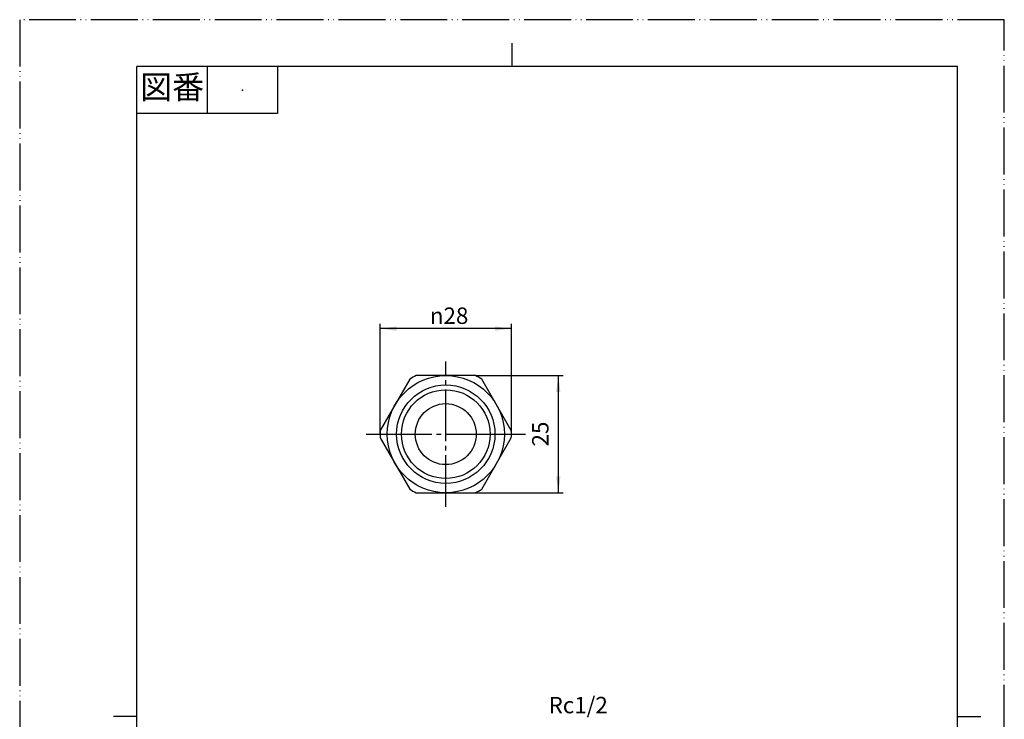
# Model space of a CAD drawing. Units: millimetres. Extents: x 0 to 210, y 0 to 297.
# Drawn here: x 0 to 210, y 148 to 297 of the extents above; entities that cross this region are included whole.
import ezdxf

# ---------------------------------------------------------------- set-up
doc = ezdxf.new("R2010")
doc.units = ezdxf.units.MM
doc.linetypes.add('DASH_CENTER', pattern=[14, 11, -1, 1, -1])
doc.linetypes.add('PHANTOM', pattern=[13, 10, -1, 0, -1, 0, -1])
doc.layers.add('1', color=7, linetype='Continuous')
doc.styles.add('CONVERTER_11', font='MS Mincho.ttf', dxfattribs={"width": 0.89})
doc.styles.add('CONVERTER_12', font='txt.shx', dxfattribs={"width": 0.9})
doc.dimstyles.new('ME10_DIM_12', dxfattribs={"dimtxt": 3.5, "dimasz": 3.5, "dimexe": 1, "dimexo": 0, "dimgap": 1, "dimtad": 1, "dimdsep": 46, "dimtxsty": 'CONVERTER_12', "dimsah": 1, "dimcen": 0.09, "dimclrd": 2, "dimclre": 2, "dimclrt": 7, "dimadec": 0, "dimazin": 0, "dimtfac": 1, "dimtdec": 4, "dimtix": 1, "dimtmove": 0, "dimatfit": 3, "dimfxl": 1, "dimtolj": 1, "dimtzin": 0, "dimarcsym": 0})
doc.dimstyles.new('ME10_DIM_13', dxfattribs={"dimtxt": 3.5, "dimasz": 3.5, "dimexe": 1, "dimexo": 0, "dimgap": 1, "dimtad": 1, "dimdsep": 46, "dimtxsty": 'CONVERTER_12', "dimsah": 1, "dimcen": 0.09, "dimclrd": 2, "dimclre": 2, "dimclrt": 7, "dimadec": 0, "dimazin": 0, "dimtfac": 1, "dimtdec": 4, "dimtix": 1, "dimtmove": 0, "dimatfit": 3, "dimfxl": 1, "dimtolj": 1, "dimtzin": 0, "dimarcsym": 0})

# ---------------------------------------------------------------- blocks, each defined once
blk = doc.blocks.new('開示A4')
at = {"layer": '1', "color": 4, "linetype": 'PHANTOM'}
for p, q in [((210, 297), (0, 297)), ((0, 297), (0, 0)), ((210, 0), (210, 297))]:
    blk.add_line(p, q, dxfattribs=at)
at = {"layer": '1', "color": 2, "linetype": 'Continuous'}
for p, q in [((105, 287), (105, 292)), ((40, 287), (40, 277)), ((55, 287), (55, 277)), ((55, 277), (25, 277)), ((25, 148.5), (20, 148.5)), ((200, 148.5), (205, 148.5))]:
    blk.add_line(p, q, dxfattribs=at)
at = {"layer": '1', "color": 7, "linetype": 'Continuous'}
for p, q in [((25, 148.5), (25, 287)), ((105, 287), (25, 287)), ((200, 287), (105, 287)), ((200, 148.5), (200, 287)), ((25, 10), (25, 148.5)), ((200, 10), (200, 148.5))]:
    blk.add_line(p, q, dxfattribs=at)
at = {"layer": '1', "color": 4}
blk.add_point((47.5, 282), dxfattribs=at)
at = {"layer": '1', "color": 2, "insert": (32.5, 282), "char_height": 5, "attachment_point": 5, "line_spacing_factor": 0.454545, "style": 'CONVERTER_11'}
blk.add_mtext('図番', dxfattribs=at)
blk = doc.blocks.new('*D4')
at = {"layer": '1', "color": 2, "linetype": 'Continuous'}
for p, q in [((97.18, 221.15), (115.88, 221.15)), ((114.88, 221.15), (114.88, 196.15)), ((97.18, 196.15), (115.88, 196.15))]:
    blk.add_line(p, q, dxfattribs=at)
at = {"layer": '1', "color": 2}
for points in [[(115.34, 217.65), (114.41, 217.65), (114.88, 221.15)], [(114.41, 199.65), (115.34, 199.65), (114.88, 196.15)]]:
    blk.add_solid(points, dxfattribs=at)
at = {"layer": '1', "color": 7, "insert": (113.88, 206.03), "char_height": 3.5, "attachment_point": 7, "rotation": 90, "line_spacing_factor": 0.60024, "style": 'CONVERTER_12'}
blk.add_mtext('25', dxfattribs=at)
blk = doc.blocks.new('*D5')
at = {"layer": '1', "color": 2, "linetype": 'Continuous'}
for p, q in [((76.88, 208.65), (76.88, 232.15)), ((104.88, 231.15), (76.88, 231.15)), ((104.88, 208.65), (104.88, 232.15))]:
    blk.add_line(p, q, dxfattribs=at)
at = {"layer": '1', "color": 2}
for points in [[(80.38, 231.61), (80.38, 230.69), (76.88, 231.15)], [(101.38, 230.69), (101.38, 231.61), (104.88, 231.15)]]:
    blk.add_solid(points, dxfattribs=at)
at = {"layer": '1', "color": 7, "insert": (87.48, 232.15), "char_height": 3.5, "attachment_point": 7, "rotation": 0.0001, "line_spacing_factor": 0.60024, "style": 'CONVERTER_12'}
blk.add_mtext('\\C7;{\\Fgdt;n}\\C7;28', dxfattribs=at)

msp = doc.modelspace()

# ---------------------------------------------------------------- linework, layer by layer
at = {"layer": '1', "color": 2, "linetype": 'DASH_CENTER'}
for p, q in [((90.876, 193.152), (90.876, 224.152)), ((73.876, 208.652), (76.876, 208.652)), ((76.876, 208.652), (97.376, 208.652)), ((97.376, 208.652), (100.329, 208.652)), ((100.329, 208.652), (101.361, 208.652)), ((101.361, 208.652), (103.376, 208.652)), ((103.376, 208.652), (104.876, 208.652)), ((104.876, 208.652), (107.876, 208.652))]:
    msp.add_line(p, q, dxfattribs=at)
at = {"layer": '1', "color": 7, "linetype": 'Continuous'}
for p, q in [((97.18, 221.152), (84.571, 221.152)), ((83.203, 220.362), (76.898, 209.442)), ((104.853, 209.442), (98.549, 220.362)), ((76.898, 207.862), (83.203, 196.942)), ((98.549, 196.942), (104.853, 207.862)), ((84.571, 196.152), (97.18, 196.152))]:
    msp.add_line(p, q, dxfattribs=at)
for radius in [12.5, 9.453, 6.5]:
    msp.add_circle((90.876, 208.652), radius, dxfattribs=at)
at = {"layer": '1', "color": 2, "linetype": 'Continuous'}
msp.add_circle((90.876, 208.652), 10.485, dxfattribs=at)
at = {"layer": '1', "color": 7, "linetype": 'Continuous'}
for start, end in [(116.7655, 123.2345), (56.7655, 63.2345), (176.7655, 183.2345), (356.7655, 3.2345), (236.7655, 243.2345), (296.7655, 303.2345)]:
    msp.add_arc((90.876, 208.652), 14, start, end, dxfattribs=at)

# ---------------------------------------------------------------- block references
at = {"layer": '1'}
msp.add_blockref('開示A4', (0, 0), dxfattribs=at)

# ---------------------------------------------------------------- texts
at = {"layer": '1', "color": 7, "insert": (119.12, 150.444), "char_height": 3.5, "attachment_point": 5, "line_spacing_factor": 1.320528, "style": 'CONVERTER_12'}
msp.add_mtext('Rc1/2', dxfattribs=at)

# ---------------------------------------------------------------- dimensions: what is measured, and where the dimension line sits
at = {"layer": '1'}
dim = msp.add_linear_dim(base=(104.876, 231.152), p1=(76.876, 208.652), p2=(104.876, 208.652), dimstyle='ME10_DIM_13', override={"dimpost": '{\\Fgdt;n}<>'}, dxfattribs=at)
dim.commit()
dim.dimension.update_dxf_attribs({"geometry": '*D5', "text_midpoint": (90.876, 233.902), "text_rotation": 0.00014})
dim = msp.add_linear_dim(base=(114.876, 221.152), p1=(97.18, 196.152), p2=(97.18, 221.152), angle=90, dimstyle='ME10_DIM_12', dxfattribs=at)
dim.commit()
dim.dimension.update_dxf_attribs({"geometry": '*D4', "text_midpoint": (112.126, 208.652), "text_rotation": 90})

doc.saveas('drawing.dxf')
